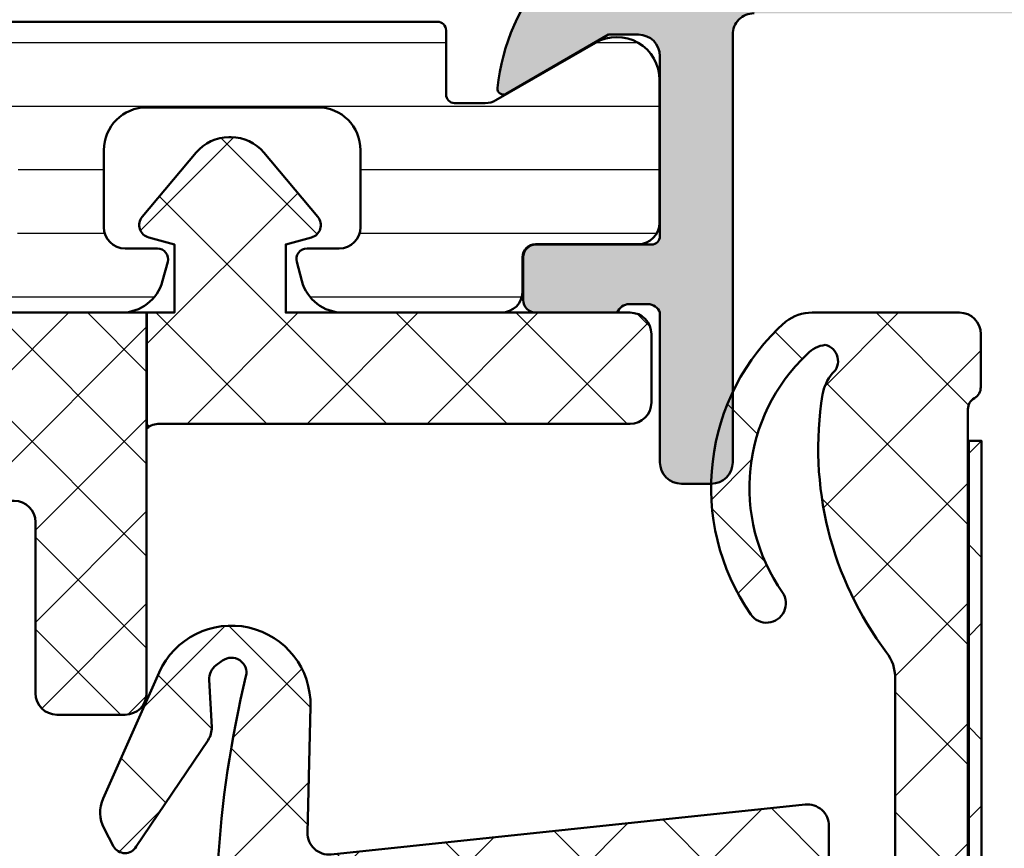
# Model space of a CAD drawing. Units: millimetres. Extents: x 54 to 1613, y 34 to 530.
# Drawn here: x 150 to 173, y 427 to 446 of the extents above; entities that cross this region are included whole.
import ezdxf

# ---------------------------------------------------------------- set-up
doc = ezdxf.new("R2010")
doc.units = ezdxf.units.MM
for name, color, linetype, lineweight in [('0S-Alu contour', 7, 'Continuous', 50), ('0S-Alu hatch', 252, 'Continuous', 25), ('0S-EPDM contour', 22, 'Continuous', 50), ('0S-EPDM hatch', 25, 'Continuous', 25), ('0S-Plastic contour', 254, 'Continuous', 50), ('0S-Plastic hatch', 253, 'Continuous', 25), ('0S-PT contour', 91, 'Continuous', 50), ('0S-PT hatch', 103, 'Continuous', 25)]:
    doc.layers.add(name, color=color, linetype=linetype, lineweight=lineweight)
pattern_1 = [(135, (0, 0), (-1.403165018917055, -1.403165018917055), []), (225, (0, 0), (1.403165018917055, -1.403165018917055), [])]

# ---------------------------------------------------------------- blocks, each defined once
blk = doc.blocks.new('483840__F7FFD0FA_9D64_49F8_A8E0_B0BB2BB286BC_')
at = {"layer": '0S-Alu hatch'}
h = blk.add_hatch(color=256, dxfattribs=at)
edge = h.paths.add_edge_path()
edge.add_ellipse((26.94999999999988, 78.76715728752536), major_axis=(-0.2000000000000099, 0), ratio=1, start_angle=314.99999999994816, end_angle=360, ccw=False)
edge.add_line((26.80857864376282, 78.90857864376268), (27.00000000000006, 79.09999999999998))
edge.add_line((27.00000000000006, 79.09999999999998), (27.00000000000006, 79.79999999999998))
edge.add_arc((26.80000000000024, 79.79999999999998), 0.2000000000000028, 0, 90)
edge.add_line((26.80000000000024, 79.99999999999999), (10.40000000000015, 79.99999999999997))
edge.add_arc((10.40000000000015, 79.49999999999997), 0.5, 90, 180)
edge.add_line((9.90000000000015, 79.49999999999997), (9.90000000000015, 78.9701283034527))
edge.add_ellipse((4.900000000000147, 78.9701283034527), major_axis=(-5.000000000000006, 0), ratio=1, start_angle=96.35459767089151, end_angle=180, ccw=False)
edge.add_ellipse((5.438119784648336, 74.13811978464828), major_axis=(-0.1381197846482921, 0), ratio=1, start_angle=-29.999999999968793, end_angle=96.35459767088219, ccw=False)
edge.add_line((5.318504542377526, 74.20717967697243), (6.699999999999874, 76.59999999999998))
edge.add_line((6.699999999999874, 76.59999999999998), (6.699999999999874, 77.29999999999998))
edge.add_arc((6.199999999999874, 77.29999999999998), 0.5, 0, 90)
edge.add_line((6.199999999999874, 77.79999999999998), (1.989999999999838, 77.79999999999998))
edge.add_arc((1.989999999999838, 77.59999999999998), 0.2000000000000028, 90, 180)
edge.add_line((1.79000000000002, 77.59999999999998), (1.79000000000002, 74.90000000000002))
edge.add_ellipse((1.489999999999838, 74.90000000000002), major_axis=(-0.3000000000000462, 0), ratio=1, start_angle=90, end_angle=180, ccw=False)
edge.add_line((1.489999999999838, 74.59999999999998), (0.500000000000057, 74.59999999999998))
edge.add_ellipse((0.500000000000057, 74.90000000000002), major_axis=(-0.3000000000000398, 0), ratio=1, start_angle=0, end_angle=90, ccw=False)
edge.add_line((0.1999999999998749, 74.90000000000002), (0.1999999999998749, 76.79999999999998))
edge.add_arc((0.0999999999999659, 77.08284271247459), 0.2999999999999998, 289.4712206344743, 360)
edge.add_line((0.4000000000001478, 77.08284271247459), (0.4000000000001478, 77.51715728752536))
edge.add_arc((0.0999999999999659, 77.51715728752536), 0.3000000000000009, 0, 70.52877936552565)
edge.add_line((0.1999999999998749, 77.79999999999998), (0.1999999999998749, 78.99999999999999))
edge.add_ellipse((0.6999999999998749, 78.99999999999999), major_axis=(-0.4999999999999957, 0), ratio=1, start_angle=270, end_angle=360, ccw=False)
edge.add_line((0.6999999999998749, 79.49999999999999), (6.000000000000057, 79.49999999999999))
edge.add_arc((6.000000000000057, 80.49999999999999), 1, 270, 360)
edge.add_line((7.000000000000057, 80.49999999999999), (7.000000000000057, 87.19999999999997))
edge.add_arc((6.000000000000057, 87.19999999999997), 1, 0, 90)
edge.add_line((6.000000000000057, 88.19999999999997), (2.699999999999874, 88.19999999999997))
edge.add_arc((2.699999999999874, 87.19999999999997), 1, 90, 180)
edge.add_line((1.699999999999874, 87.19999999999997), (1.699999999999874, 85.49999999999999))
edge.add_line((1.699999999999874, 85.49999999999999), (1.099999999999965, 85.49999999999999))
edge.add_line((1.099999999999965, 85.49999999999999), (5.684341886080801e-14, 86.59999999999998))
edge.add_line((5.68e-14, 86.59999999999998), (5.68e-14, 89.99999999999999))
edge.add_line((5.68e-14, 89.99999999999999), (43.50000000000005, 90))
edge.add_ellipse((43.50000000000005, 89.50000000000001), major_axis=(-0.4999999999999858, 0), ratio=1, start_angle=180, end_angle=270, ccw=False)
edge.add_line((44.00000000000005, 89.50000000000001), (44.00000000000005, 82.20000000000002))
edge.add_arc((44.50000000000005, 82.20000000000002), 0.5, 180, 270)
edge.add_line((44.50000000000005, 81.70000000000002), (54.50000000000006, 81.70000000000002))
edge.add_ellipse((54.50000000000006, 81.19999999999997), major_axis=(-0.5000000000000285, 0), ratio=1, start_angle=180, end_angle=270, ccw=False)
edge.add_line((55.00000000000006, 81.20000000000002), (55.00000000000006, 80.50000000000001))
edge.add_ellipse((54.50000000000006, 80.5), major_axis=(-0.4999999999999929, 0), ratio=1, start_angle=90, end_angle=180, ccw=False)
edge.add_line((54.50000000000006, 80), (51.00000000000005, 80))
edge.add_arc((51.09999999999996, 79.71715728752538), 0.2999999999999952, 109.4712206344743, 180)
edge.add_line((50.80000000000024, 79.71715728752538), (50.80000000000024, 79.28284271247462))
edge.add_arc((51.09999999999996, 79.28284271247462), 0.29999999999999, 180, 250.5287793655247)
edge.add_line((51.00000000000005, 79.00000000000001), (51.00000000000005, 77.10000000000005))
edge.add_ellipse((50.69999999999987, 77.10000000000005), major_axis=(-0.3000000000000398, 0), ratio=1, start_angle=90, end_angle=180, ccw=False)
edge.add_line((50.69999999999987, 76.80000000000003), (49.71000000000009, 76.80000000000003))
edge.add_ellipse((49.71000000000009, 77.10000000000002), major_axis=(-0.3000000000000114, 0), ratio=1, start_angle=0, end_angle=90, ccw=False)
edge.add_line((49.4099999999999, 77.10000000000005), (49.4099999999999, 79.80000000000003))
edge.add_arc((49.21000000000011, 79.8), 0.2000000000000099, 0, 90)
edge.add_line((49.21000000000011, 80), (45.00000000000006, 80))
edge.add_arc((45.00000000000006, 79.5), 0.5, 90, 180)
edge.add_line((44.50000000000005, 79.5), (44.50000000000005, 78.80000000000003))
edge.add_line((44.50000000000005, 78.80000000000003), (45.88149545762241, 76.40717967697246))
edge.add_ellipse((45.76188021535159, 76.3381197846483), major_axis=(-0.1381197846482912, 0), ratio=1, start_angle=83.85931894607882, end_angle=209.9999999999688, ccw=False)
edge.add_ellipse((46.28195574941589, 81.17210371793735), major_axis=(-5.000000000000042, 0), ratio=1, start_angle=48.9747813362045, end_angle=83.859318945974, ccw=False)
edge.add_line((43.00000000000006, 77.39999999999998), (41.35854029747003, 77.40000000000002))
edge.add_ellipse((41.35854029747003, 77.7), major_axis=(-0.2999999999999971, 0), ratio=1, start_angle=-11.000000000003809, end_angle=90, ccw=False)
edge.add_line((41.06405214243574, 77.75724269861298), (41.43055905380657, 79.64275730138704))
edge.add_arc((41.13607089877229, 79.7), 0.2999999999999958, 348.9999999999989, 450)
edge.add_line((41.13607089877229, 80), (28.69999999999988, 79.99999999999999))
edge.add_arc((28.69999999999988, 79.79999999999998), 0.2000000000000028, 90, 180)
edge.add_line((28.50000000000006, 79.79999999999998), (28.50000000000006, 79.69999999999997))
edge.add_ellipse((27.30000000000024, 79.69999999999997), major_axis=(-1.199999999999995, 0), ratio=1, start_angle=90, end_angle=180, ccw=False)
edge.add_line((27.30000000000024, 78.49999999999999), (26.94999999999988, 78.49999999999999))
edge.add_ellipse((26.94999999999988, 78.7), major_axis=(-0.200000000000017, 0), ratio=1, start_angle=0, end_angle=90, ccw=False)
edge.add_line((26.75000000000006, 78.69999999999997), (26.75000000000006, 78.76715728752536))
edge = h.paths.add_edge_path()
edge.add_arc((41.80000000000023, 87.5), 0.5000000000000071, 0, 90)
edge.add_line((41.80000000000023, 88), (9.199999999999875, 87.99999999999999))
edge.add_arc((9.199999999999873, 87.49999999999999), 0.5, 90, 180)
edge.add_line((8.699999999999873, 87.49999999999999), (8.699999999999873, 82.19999999999997))
edge.add_arc((9.199999999999873, 82.19999999999997), 0.5, 180, 270)
edge.add_line((9.199999999999873, 81.69999999999997), (41.80000000000023, 81.69999999999997))
edge.add_arc((41.80000000000023, 82.2), 0.5, 270, 360)
edge.add_line((42.30000000000025, 82.2), (42.30000000000025, 87.5))
at = {"layer": '0S-Alu contour', "color": 7}
for points in [[(44.50000000000005, 81.70000000000002), (54.50000000000006, 81.70000000000002)], [(55.00000000000006, 81.20000000000002), (55.00000000000006, 80.50000000000001)], [(49.21000000000011, 80), (45.00000000000006, 80)], [(54.50000000000006, 80), (51.00000000000005, 80)], [(49.4099999999999, 77.10000000000005), (49.4099999999999, 79.80000000000003)], [(50.80000000000024, 79.71715728752538), (50.80000000000024, 79.28284271247462)], [(44.50000000000005, 79.5), (44.50000000000005, 78.80000000000003), (45.88149545762241, 76.40717967697246)], [(51.00000000000005, 79.00000000000001), (51.00000000000005, 77.10000000000005)], [(50.69999999999987, 76.80000000000003), (49.71000000000009, 76.80000000000003)]]:
    blk.add_lwpolyline(points, dxfattribs=at)
for centre, radius, start, end in [((44.50000000000005, 82.20000000000002), 0.5, 180, 270), ((45.00000000000006, 79.5), 0.5, 90, 180), ((49.21000000000011, 79.8), 0.2000000000000099, 0, 90), ((51.09999999999996, 79.71715728752538), 0.2999999999999952, 109.4712206344743, 180), ((51.09999999999996, 79.28284271247462), 0.29999999999999, 180, 250.5287793655247)]:
    blk.add_arc(centre, radius, start, end, dxfattribs=at)
at = {"layer": '0S-Alu contour', "color": 7, "extrusion": (0, 0, -1)}
for centre, radius, start, end in [((-54.50000000000006, 81.19999999999997), 0.5000000000000285, 90, 180), ((-54.50000000000006, 80.5), 0.4999999999999929, 180, 270), ((-46.28195574941589, 81.17210371793735), 5.000000000000042, 276.140681054026, 311.0252186637955), ((-49.71000000000009, 77.10000000000002), 0.3000000000000114, 270, 0), ((-50.69999999999987, 77.10000000000005), 0.3000000000000398, 180, 270), ((-45.76188021535159, 76.3381197846483), 0.1381197846482912, 150.0000000000312, 276.1406810539212)]:
    blk.add_arc(centre, radius, start, end, dxfattribs=at)
blk = doc.blocks.new('278263__C11F3A48_0688_4288_B17C_B4E69A2642DB___F9C63CDC_C2CE_4767_866B_D048971EAAA1_')
at = {"layer": '0S-Plastic hatch'}
h = blk.add_hatch(dxfattribs=at)
h.set_pattern_fill('ANSI31', color=256, scale=0.4680000000000001, angle=45, style=0)
h.set_pattern_definition([(90, (0, 0), (-1.485899999999999, 3e-16), [])])
edge = h.paths.add_edge_path()
edge.add_line((49.50000000000006, 68.25), (49.50000000000006, 67.5))
edge.add_ellipse((49.00000000000005, 67.5), major_axis=(-0.5, 0), ratio=1, start_angle=90, end_angle=180, ccw=False)
edge.add_line((49.00000000000005, 67), (47.19999999999987, 67))
edge.add_ellipse((47.19999999999987, 68), major_axis=(-1, 0), ratio=1, start_angle=0, end_angle=90, ccw=False)
edge.add_line((46.19999999999987, 68), (46.19999999999987, 72))
edge.add_ellipse((47.19999999999987, 72), major_axis=(-0.9999999999999928, 0), ratio=1, start_angle=270, end_angle=360, ccw=False)
edge.add_line((47.19999999999987, 73), (49.00000000000005, 73))
edge.add_ellipse((49.00000000000005, 72.5), major_axis=(-0.5, 0), ratio=1, start_angle=180, end_angle=270, ccw=False)
edge.add_line((49.50000000000006, 72.5), (49.50000000000006, 71.75))
edge.add_arc((49.75000000000005, 71.75000000000001), 0.25, 180, 284.9999999999944)
edge.add_line((49.81470476127566, 71.50851854342774), (50.25881904510247, 71.62751860712628))
edge.add_arc((50.00000000000006, 72.59344443341534), 0.9999999999999956, 284.9999999999949, 360)
edge.add_line((51.00000000000005, 72.59344443341531), (51.00000000000005, 76.28999999999998))
edge.add_arc((50.50000000000006, 76.29000000000002), 0.4999999999999929, 0, 90)
edge.add_line((50.50000000000006, 76.78999999999998), (49.69999999999988, 76.78999999999998))
edge.add_ellipse((49.69999999999988, 77.09), major_axis=(-0.3000000000000114, 0), ratio=1, start_angle=0, end_angle=90, ccw=False)
edge.add_line((49.40000000000015, 77.09), (49.40000000000015, 79.48999999999998))
edge.add_arc((48.90000000000014, 79.49000000000002), 0.4999999999999929, 0, 90)
edge.add_line((48.90000000000014, 79.99000000000002), (45.55655099261691, 79.98999999999998))
edge.add_arc((45.55655099261691, 78.99), 1, 90, 210.0000000000096)
edge.add_line((44.69052558883283, 78.49000000000002), (46.03301270189246, 76.16474411167424))
edge.add_ellipse((45.59999999999996, 75.91474411167424), major_axis=(-0.499999999999998, 0), ratio=1, start_angle=180, end_angle=209.9999999999843, ccw=False)
edge.add_line((46.09999999999996, 75.91474411167424), (46.09999999999996, 75.2))
edge.add_ellipse((45.90000000000014, 75.2), major_axis=(-0.2000000000000028, 0), ratio=1, start_angle=90, end_angle=180, ccw=False)
edge.add_line((45.90000000000014, 75), (44.40000000000014, 75))
edge.add_arc((44.40000000000014, 74.80000000000003), 0.1999999999999886, 90, 180)
edge.add_line((44.19999999999987, 74.80000000000003), (44.19999999999987, 57.7))
edge.add_arc((44.40000000000014, 57.7), 0.2000000000000099, 180, 270)
edge.add_line((44.40000000000014, 57.49999999999999), (45.90000000000014, 57.49999999999999))
edge.add_ellipse((45.90000000000014, 57.3), major_axis=(-0.1999999999999957, 0), ratio=1, start_angle=180, end_angle=270, ccw=False)
edge.add_line((46.09999999999996, 57.3), (46.09999999999996, 56.58525588832576))
edge.add_ellipse((45.59999999999996, 56.58525588832576), major_axis=(-0.5, 0), ratio=1, start_angle=150.0000000000159, end_angle=180, ccw=False)
edge.add_line((46.03301270189246, 56.33525588832576), (44.69052558883283, 54.00999999999999))
edge.add_arc((45.55655099261691, 53.50999999999996), 0.9999999999999932, 149.9999999999883, 270)
edge.add_line((45.55655099261691, 52.50999999999999), (48.90000000000014, 52.50999999999999))
edge.add_arc((48.90000000000014, 53.00999999999996), 0.4999999999999929, 270, 360)
edge.add_line((49.40000000000015, 53.00999999999999), (49.40000000000015, 55.41000000000001))
edge.add_ellipse((49.69999999999988, 55.41000000000001), major_axis=(-0.2999999999999971, 0), ratio=1, start_angle=270, end_angle=360, ccw=False)
edge.add_line((49.69999999999988, 55.70999999999999), (50.50000000000006, 55.70999999999999))
edge.add_arc((50.50000000000006, 56.20999999999999), 0.4999999999999929, 270, 360)
edge.add_line((51.00000000000005, 56.20999999999999), (51.00000000000005, 67.40655556658466))
edge.add_arc((50.00000000000006, 67.40655556658466), 0.9999999999999928, 0, 75.00000000000512)
edge.add_line((50.25881904510247, 68.37248139287372), (49.81470476127566, 68.49148145657229))
edge.add_arc((49.75000000000005, 68.24999999999999), 0.2500000000000177, 75.0000000000064, 180)
edge = h.paths.add_edge_path()
edge.add_ellipse((46.69999999999987, 59.99999999999999), major_axis=(-0.5, 0), ratio=1, start_angle=0, end_angle=90, ccw=False)
edge.add_line((46.19999999999987, 59.99999999999999), (46.19999999999987, 64.5))
edge.add_ellipse((46.69999999999987, 64.5), major_axis=(-0.5, 0), ratio=1, start_angle=270, end_angle=360, ccw=False)
edge.add_line((46.69999999999987, 65), (49.00000000000005, 65))
edge.add_ellipse((49.00000000000005, 64.5), major_axis=(-0.5, 0), ratio=1, start_angle=180, end_angle=270, ccw=False)
edge.add_line((49.50000000000006, 64.5), (49.50000000000006, 59.99999999999999))
edge.add_ellipse((49.00000000000005, 59.99999999999999), major_axis=(-0.5, 0), ratio=1, start_angle=90, end_angle=180, ccw=False)
edge.add_line((49.00000000000005, 59.49999999999999), (46.69999999999987, 59.49999999999999))
at = {"layer": '0S-Plastic contour', "color": 7}
for points in [[(48.90000000000014, 79.99000000000002), (45.55655099261691, 79.98999999999998)], [(49.40000000000015, 77.09), (49.40000000000015, 79.48999999999998)], [(44.69052558883283, 78.49000000000002), (46.03301270189246, 76.16474411167424)], [(50.50000000000006, 76.78999999999998), (49.69999999999988, 76.78999999999998)], [(51.00000000000005, 72.59344443341531), (51.00000000000005, 76.28999999999998)], [(46.09999999999996, 75.91474411167424), (46.09999999999996, 75.2)], [(45.90000000000014, 75), (44.40000000000014, 75)], [(44.19999999999987, 74.80000000000003), (44.19999999999987, 57.7)], [(47.19999999999987, 73), (49.00000000000005, 73)], [(49.50000000000006, 72.5), (49.50000000000006, 71.75)], [(46.19999999999987, 68), (46.19999999999987, 72)], [(49.81470476127566, 71.50851854342774), (50.25881904510247, 71.62751860712628)], [(50.25881904510247, 68.37248139287372), (49.81470476127566, 68.49148145657229)], [(49.50000000000006, 68.25), (49.50000000000006, 67.5)], [(51.00000000000005, 56.20999999999999), (51.00000000000005, 67.40655556658466)], [(49.00000000000005, 67), (47.19999999999987, 67)]]:
    blk.add_lwpolyline(points, dxfattribs=at)
for centre, radius, start, end in [((45.55655099261691, 78.99), 1, 90, 210.0000000000096), ((48.90000000000014, 79.49000000000002), 0.4999999999999929, 0, 90), ((50.50000000000006, 76.29000000000002), 0.4999999999999929, 0, 90), ((44.40000000000014, 74.80000000000003), 0.1999999999999886, 90, 180), ((50.00000000000006, 72.59344443341534), 0.9999999999999956, 284.9999999999949, 0), ((49.75000000000005, 71.75000000000001), 0.25, 180, 284.9999999999944), ((49.75000000000005, 68.24999999999999), 0.2500000000000177, 75.0000000000064, 180), ((50.00000000000006, 67.40655556658466), 0.9999999999999928, 0, 75.00000000000512)]:
    blk.add_arc(centre, radius, start, end, dxfattribs=at)
at = {"layer": '0S-Plastic contour', "color": 7, "extrusion": (0, 0, -1)}
for centre, radius, start, end in [((-49.69999999999988, 77.09), 0.3000000000000114, 270, 0), ((-45.59999999999996, 75.91474411167424), 0.499999999999998, 150.0000000000157, 180), ((-45.90000000000014, 75.2), 0.2000000000000028, 180, 270), ((-47.19999999999987, 72), 0.9999999999999928, 0, 90), ((-49.00000000000005, 72.5), 0.5, 90, 180), ((-47.19999999999987, 68), 1, 270, 0), ((-49.00000000000005, 67.5), 0.5, 180, 270)]:
    blk.add_arc(centre, radius, start, end, dxfattribs=at)
blk = doc.blocks.new('507570__B3BDCAE9_F4D5_4DC7_9727_472EC1CE9DE6_')
at = {"layer": '0S-Alu contour', "color": 7}
blk.add_blockref('483840__F7FFD0FA_9D64_49F8_A8E0_B0BB2BB286BC_', (0, 0), dxfattribs=at)
at = {"layer": '0S-Plastic contour', "color": 7}
blk.add_blockref('278263__C11F3A48_0688_4288_B17C_B4E69A2642DB___F9C63CDC_C2CE_4767_866B_D048971EAAA1_', (0, 0), dxfattribs=at)
blk = doc.blocks.new('278287__61E0ADAE_C589_4B44_B3D8_025B2623B760_')
at = {"layer": '0S-PT hatch'}
h = blk.add_hatch(dxfattribs=at)
h.set_pattern_fill('ANSI37', color=256, scale=0.48, angle=90, style=0)
h.set_pattern_definition([(135, (0, 0), (-1.077630734528298, -1.077630734528298), []), (225, (0, 0), (1.077630734528298, -1.077630734528298), [])])
edge = h.paths.add_edge_path()
edge.add_arc((-4.90000000000009, 11.90000000000006), 0.4999999999999965, 0, 90)
edge.add_line((-4.90000000000009, 12.40000000000006), (-8.90000000000009, 12.40000000000009))
edge.add_ellipse((-8.90000000000009, 12.90000000000009), major_axis=(-0.5000000000000036, 0), ratio=1, start_angle=0, end_angle=90, ccw=False)
edge.add_line((-9.40000000000009, 12.90000000000009), (-9.40000000000009, 14.50000000000008))
edge.add_ellipse((-8.90000000000009, 14.50000000000008), major_axis=(-0.4999999999999965, 0), ratio=1, start_angle=270, end_angle=360, ccw=False)
edge.add_line((-8.90000000000009, 15.00000000000008), (0, 15.00000000000001))
edge.add_line((0, 15.00000000000001), (0, 0.5))
edge.add_ellipse((-0.5, 0.5000000000000285), major_axis=(-0.4999999999999974, 0), ratio=1, start_angle=90, end_angle=180, ccw=False)
edge.add_line((-0.5, 2.84e-14), (-3.90000000000009, 8.53e-14))
edge.add_ellipse((-3.90000000000009, 0.5000000000000853), major_axis=(-0.4999999999999965, 0), ratio=1, start_angle=0, end_angle=90, ccw=False)
edge.add_line((-4.40000000000009, 0.5000000000000853), (-4.40000000000009, 11.90000000000005))
at = {"layer": '0S-PT contour', "color": 7}
for points in [[(-8.90000000000009, 15.00000000000008), (0, 15.00000000000001), (0, 0.5)], [(-9.40000000000009, 12.90000000000009), (-9.40000000000009, 14.50000000000008)], [(-4.90000000000009, 12.40000000000006), (-8.90000000000009, 12.40000000000009)], [(-4.40000000000009, 0.5000000000000853), (-4.40000000000009, 11.90000000000005)], [(-0.5, 2.84e-14), (-3.90000000000009, 8.53e-14)]]:
    blk.add_lwpolyline(points, dxfattribs=at)
at = {"layer": '0S-PT contour', "color": 7, "extrusion": (0, 0, -1)}
for centre, radius, start, end in [((8.90000000000009, 14.50000000000008), 0.4999999999999965, 0, 90), ((8.90000000000009, 12.90000000000009), 0.5000000000000036, 270, 0), ((3.90000000000009, 0.5000000000000853), 0.4999999999999965, 270, 0), ((0.5, 0.5000000000000285), 0.4999999999999974, 180, 270)]:
    blk.add_arc(centre, radius, start, end, dxfattribs=at)
at = {"layer": '0S-PT contour', "color": 7}
blk.add_arc((-4.90000000000009, 11.90000000000006), 0.4999999999999965, 0, 90, dxfattribs=at)
blk = doc.blocks.new('278287__CE2E84D5_5455_4659_AFF1_E404282CAD33_')
at = {"layer": '0S-EPDM hatch'}
h = blk.add_hatch(dxfattribs=at)
h.set_pattern_fill('ANSI37', color=256, scale=0.625, angle=90, style=0)
h.set_pattern_definition(pattern_1)
edge = h.paths.add_edge_path()
edge.add_arc((3.099999999999909, 16.92491449932416), 1.000000000000005, 310.000000000012, 360)
edge.add_line((4.099999999999909, 16.92491449932416), (4.099999999999909, 16.97508550067581))
edge.add_arc((3.099999999999909, 16.97508550067581), 1.000000000000006, 0, 49.99999999998796)
edge.add_line((3.742787609686729, 17.7411299437948), (2.239770025169036, 19.00231144461631))
edge.add_arc((2.046933742263263, 18.77249811168062), 0.2999999999999967, 50.00000000002735, 164.9999999999913)
edge.add_line((1.757155994376716, 18.85014382521137), (1.596347941068415, 18.25))
edge.add_line((1.596347941068415, 18.25), (0, 18.25000000000001))
edge.add_line((0, 18.25000000000001), (0, 26.30000000000001))
edge.add_arc((-0.5, 26.30000000000003), 0.5, 0, 90)
edge.add_line((-0.5, 26.80000000000003), (-2.099999999999909, 26.80000000000004))
edge.add_arc((-2.099999999999909, 26.30000000000004), 0.5, 90, 180)
edge.add_line((-2.599999999999909, 26.30000000000004), (-2.599999999999909, 15.30000000000002))
edge.add_ellipse((-3.056658085619801, 15.29296657554722), major_axis=(-0.4567122466297098, 0), ratio=1, start_angle=141.3453606681072, end_angle=180.88239689273, ccw=False)
edge.add_line((-2.699999999999818, 15.00769287156538), (0, 15.00769287156535))
edge.add_line((0, 15.00769287156535), (0, 15.65))
edge.add_line((0, 15.65), (1.596347941068415, 15.64999999999999))
edge.add_line((1.596347941068415, 15.64999999999999), (1.757155994376262, 15.04985617478861))
edge.add_arc((2.046933742263263, 15.12750188831937), 0.3000000000000005, 194.9999999999862, 309.9999999999727)
edge.add_line((2.239770025169036, 14.89768855538368), (3.742787609686729, 16.15887005620517))
at = {"layer": '0S-EPDM contour', "color": 7}
for points in [[(-0.5, 26.80000000000003), (-2.099999999999909, 26.80000000000004)], [(-2.599999999999909, 26.30000000000004), (-2.599999999999909, 15.30000000000002)], [(1.757155994376716, 18.85014382521137), (1.596347941068415, 18.25), (0, 18.25000000000001), (0, 26.30000000000001)], [(3.742787609686729, 17.7411299437948), (2.239770025169036, 19.00231144461631)], [(4.099999999999909, 16.92491449932416), (4.099999999999909, 16.97508550067581)], [(2.239770025169036, 14.89768855538368), (3.742787609686729, 16.15887005620517)], [(-2.699999999999818, 15.00769287156538), (0, 15.00769287156535), (0, 15.65), (1.596347941068415, 15.64999999999999), (1.757155994376262, 15.04985617478861)]]:
    blk.add_lwpolyline(points, dxfattribs=at)
for centre, radius, start, end in [((-2.099999999999909, 26.30000000000004), 0.5, 90, 180), ((-0.5, 26.30000000000003), 0.5, 0, 90), ((2.046933742263263, 18.77249811168062), 0.2999999999999967, 50.00000000002735, 164.9999999999913), ((3.099999999999909, 16.97508550067581), 1.000000000000006, 0, 49.99999999998796), ((3.099999999999909, 16.92491449932416), 1.000000000000005, 310.000000000012, 0), ((2.046933742263263, 15.12750188831937), 0.3000000000000005, 194.9999999999862, 309.9999999999727)]:
    blk.add_arc(centre, radius, start, end, dxfattribs=at)
at = {"layer": '0S-EPDM contour', "color": 7, "extrusion": (0, 0, -1)}
blk.add_arc((3.056658085619801, 15.29296657554722), 0.4567122466297098, 179.11760310727, 218.6546393318928, dxfattribs=at)
blk = doc.blocks.new('278287__D440A3B0_3B2B_4258_8E04_9D889CCE3A5D_')
at = {"layer": '0S-EPDM contour', "color": 7}
blk.add_blockref('278287__CE2E84D5_5455_4659_AFF1_E404282CAD33_', (0, 0), dxfattribs=at)
at = {"layer": '0S-PT contour', "color": 7}
blk.add_blockref('278287__61E0ADAE_C589_4B44_B3D8_025B2623B760_', (0, 0), dxfattribs=at)
blk = doc.blocks.new('278288__A9B9827A_7239_4327_9876_1A18FEECD1C5_')
at = {"layer": '0S-EPDM hatch'}
h = blk.add_hatch(dxfattribs=at)
h.set_pattern_fill('ANSI37', color=256, scale=0.625, angle=90, style=0)
h.set_pattern_definition(pattern_1)
edge = h.paths.add_edge_path()
edge.add_line((-8.99705011784772, -13.39773576836622), (-7.831840077570632, -2.311502779448233))
edge.add_arc((-8.329101025254657, -2.259238547814405), 0.5000000000000013, 353.9999999999986, 451.3918462384079)
edge.add_line((-8.341245980454914, -1.75938606951388), (-11.28690374332973, -1.830956949160196))
edge.add_ellipse((-11.33184007757063, 0.0184972205517653), major_axis=(-1.850000000000001, 0), ratio=1, start_angle=-66.00000000000449, end_angle=91.39184623840652, ccw=False)
edge.add_line((-12.0843028672607, 1.708556317190584), (-9.140628019707945, 3.019164799542295))
edge.add_ellipse((-8.815313854116539, 2.288497220551761), major_axis=(-0.799815239491212, 0), ratio=1, start_angle=242.04078294440552, end_angle=293.99999999999227, ccw=False)
edge.add_line((-8.440326105971053, 2.994959254962026), (-8.021187188141539, 2.772481681785464))
edge.add_ellipse((-8.16184007757056, 2.507497220551769), major_axis=(-0.3000000000000002, 0), ratio=1, start_angle=118.9788409340259, end_angle=242.0407829443721, ccw=False)
edge.add_ellipse((-8.815313854122904, 2.288497220551917), major_axis=(-0.8000000000062485, 0), ratio=1, start_angle=176.7838695475029, end_angle=176.8873365554525, ccw=False)
edge.add_line((-8.01657384674536, 2.243615145901713), (-10.50525511571686, 0.5649784342742521))
edge.add_ellipse((-10.78485156745228, 0.9794972205517638), major_axis=(-0.4999999999999977, 0), ratio=1, start_angle=86.99628457419959, end_angle=124.0000000000046, ccw=False)
edge.add_line((-10.81105192429049, 0.4801841511238223), (-11.91187979210008, 0.5379476760941344))
edge.add_arc((-11.93284007757074, 0.1384972205517698), 0.4000000000000023, 86.99628457418676, 143.9971138886344)
edge.add_line((-12.25643503170841, 0.3736276219393204), (-12.36498566244108, 0.224236321765872))
edge.add_arc((-12.08184007757063, 0.0184972205517653), 0.3499999999999993, 143.9971138886344, 283.6034812554915)
edge.add_ellipse((-6.119490458459039, -24.62035192098645), major_axis=(-24.99999999999996, 0), ratio=1, start_angle=273.28788535430226, end_angle=283.6034812554781, ccw=False)
edge.add_ellipse((-6.431209245438822, -19.62999999999998), major_axis=(-19.99999999999996, 0), ratio=1, start_angle=264.60477284506726, end_angle=273.21628178679504, ccw=False)
edge.add_arc((-4.409663557645671, 1.774750711750058), 1.500000000000006, 264.6047728450673, 375.6887428764403)
edge.add_ellipse((-1, 2.549999999999997), major_axis=(-2, 0), ratio=1, start_angle=-90, end_angle=10.65041498106882, ccw=False)
edge.add_line((-1, 4.549999999999997), (0, 4.549999999999997))
edge.add_line((0, 4.549999999999997), (0, 1.299999999999997))
edge.add_line((0, 1.299999999999997), (1.494285658871376, 1.299999999999997))
edge.add_line((1.494285658871376, 1.299999999999997), (1.650673981915588, 1.883849772132094))
edge.add_ellipse((1.940458398455575, 1.806228950629446), major_axis=(-0.2999999999999998, 0), ratio=1, start_angle=230.0000000000274, end_angle=345.0049216744808, ccw=False)
edge.add_line((2.133294681361348, 2.036042283565137), (3.642787609686365, 0.769427324142768))
edge.add_ellipse((3, 0.0033828810237964), major_axis=(-1, 0), ratio=1, start_angle=180, end_angle=230.0000000000074, ccw=False)
edge.add_line((4, 0.0033828810237964), (4, -0.0033047310902532))
edge.add_ellipse((3, -0.0033047310902532), major_axis=(-0.9999999999999982, 0), ratio=1, start_angle=129.9999999999928, end_angle=180, ccw=False)
edge.add_line((3.642787609686365, -0.7693491742092249), (2.133223278391596, -2.036024047837258))
edge.add_ellipse((1.940386995485368, -1.806210714901567), major_axis=(-0.2999999999999999, 0), ratio=1, start_angle=14.995078325544284, end_angle=130.0000000000391, ccw=False)
edge.add_line((1.650602578945836, -1.88383153640423), (1.494219140471159, -1.299999999999997))
edge.add_line((1.494219140471159, -1.299999999999997), (0, -1.299999999999997))
edge.add_line((0, -1.299999999999997), (0, -13.45))
edge.add_ellipse((-0.5, -13.45), major_axis=(-0.5, 0), ratio=1, start_angle=90, end_angle=180, ccw=False)
edge.add_line((-0.5, -13.95), (-8.499789170163693, -13.95000000000003))
edge.add_ellipse((-8.499789170163693, -13.45000000000003), major_axis=(-0.5000000000000018, 0), ratio=1, start_angle=-5.999999999999773, end_angle=90, ccw=False)
edge = h.paths.add_edge_path()
edge.add_line((-2.396044154590981, -2.885146210778358), (-5.261787210592501, -2.276013720164954))
edge.add_arc((-5.365743056001519, -2.765087520531849), 0.4999999999999997, 77.99999999998428, 173.9999999999986)
edge.add_line((-5.863004003685546, -2.712823288898022), (-6.302856029493795, -6.897735768366189))
edge.add_arc((-5.805595081809769, -6.950000000000018), 0.5000000000000013, 173.9999999999986, 270)
edge.add_line((-5.805595081809769, -7.450000000000018), (-2.5, -7.450000000000002))
edge.add_arc((-2.5, -6.950000000000002), 0.5, 270, 360)
edge.add_line((-2, -6.950000000000002), (-2, -3.374220011145268))
edge.add_arc((-2.5, -3.374220011145268), 0.5000000000000009, 0, 77.99999999998462)
edge = h.paths.add_edge_path()
edge.add_arc((-2.5, -9.950000000000003), 0.5000000000000027, 0, 90)
edge.add_line((-2.5, -9.450000000000003), (-6.120907787606938, -9.450000000000015))
edge.add_arc((-6.120907787606938, -9.950000000000015), 0.5000000000000018, 90, 173.9999999999986)
edge.add_line((-6.618168735290964, -9.897735768366188), (-6.828377205822562, -11.8977357683662))
edge.add_arc((-6.33111625813808, -11.95000000000003), 0.4999999999999994, 174.000000000004, 270)
edge.add_line((-6.33111625813808, -12.45000000000002), (-2.5, -12.45000000000002))
edge.add_arc((-2.5, -11.95000000000002), 0.4999999999999983, 270, 360)
edge.add_line((-2, -11.95000000000002), (-2, -9.950000000000015))
at = {"layer": '0S-Alu contour', "color": 7}
for points in [[(-2.396044154590981, -2.885146210778358), (-5.261787210592501, -2.276013720164954)], [(-5.863004003685546, -2.712823288898022), (-6.302856029493795, -6.897735768366189)], [(-2, -6.950000000000002), (-2, -3.374220011145268)], [(-5.805595081809769, -7.450000000000018), (-2.5, -7.450000000000002)], [(-2.5, -9.450000000000003), (-6.120907787606938, -9.450000000000015)], [(-6.618168735290964, -9.897735768366188), (-6.828377205822562, -11.8977357683662)], [(-2, -11.95000000000002), (-2, -9.950000000000015)], [(-6.33111625813808, -12.45000000000002), (-2.5, -12.45000000000002)]]:
    blk.add_lwpolyline(points, dxfattribs=at)
for centre, radius, start, end in [((-5.365743056001519, -2.765087520531849), 0.4999999999999997, 77.99999999998428, 173.9999999999986), ((-2.5, -3.374220011145268), 0.5000000000000009, 0, 77.99999999998462), ((-5.805595081809769, -6.950000000000018), 0.5000000000000013, 173.9999999999986, 270), ((-2.5, -6.950000000000002), 0.5, 270, 0), ((-6.120907787606938, -9.950000000000015), 0.5000000000000018, 90, 173.9999999999986), ((-2.5, -9.950000000000003), 0.5000000000000027, 0, 90), ((-6.33111625813808, -11.95000000000003), 0.4999999999999994, 174.000000000004, 270), ((-2.5, -11.95000000000002), 0.4999999999999983, 270, 0)]:
    blk.add_arc(centre, radius, start, end, dxfattribs=at)
at = {"layer": '0S-EPDM contour', "color": 7}
for points in [[(-1, 4.549999999999997), (0, 4.549999999999997), (0, 1.299999999999997), (1.494285658871376, 1.299999999999997), (1.650673981915588, 1.883849772132094)], [(-12.0843028672607, 1.708556317190584), (-9.140628019707945, 3.019164799542295)], [(-8.440326105971053, 2.994959254962026), (-8.021187188141539, 2.772481681785464)], [(-8.01657384674536, 2.243615145901713), (-10.50525511571686, 0.5649784342742521)], [(2.133294681361348, 2.036042283565137), (3.642787609686365, 0.7694273241427682)], [(-10.81105192429049, 0.4801841511238223), (-11.91187979210008, 0.5379476760941344)], [(-12.25643503170841, 0.3736276219393204), (-12.36498566244108, 0.224236321765872)], [(4, 0.0033828810237964), (4, -0.0033047310902532)], [(3.642787609686365, -0.7693491742092249), (2.133223278391596, -2.036024047837258)], [(1.650602578945836, -1.88383153640423), (1.494219140471159, -1.299999999999997), (0, -1.299999999999997), (0, -13.45)], [(-8.341245980454914, -1.75938606951388), (-11.28690374332973, -1.830956949160196)], [(-8.99705011784772, -13.39773576836622), (-7.831840077570632, -2.311502779448233)], [(-0.5, -13.95), (-8.499789170163693, -13.95000000000003)]]:
    blk.add_lwpolyline(points, dxfattribs=at)
at = {"layer": '0S-EPDM contour', "color": 7, "extrusion": (0, 0, -1)}
for centre, radius, start, end in [((1, 2.549999999999997), 2, 349.3495850189312, 90), ((8.815313854116539, 2.288497220551761), 0.799815239491212, 66.00000000000776, 117.9592170555945), ((8.16184007757056, 2.507497220551769), 0.3000000000000002, 117.9592170556279, 241.0211590659741), ((8.815313854122904, 2.288497220551917), 0.8000000000062485, 183.1126634445476, 183.2161304524971), ((-1.940458398455575, 1.806228950629446), 0.2999999999999998, 14.99507832551922, 129.9999999999726), ((11.33184007757063, 0.0184972205517653), 1.850000000000001, 268.6081537615935, 66.0000000000046), ((-3, 0.0033828810237964), 1, 129.9999999999926, 180), ((10.78485156745228, 0.9794972205517638), 0.4999999999999977, 235.9999999999955, 273.0037154258004), ((6.119490458459039, -24.62035192098645), 24.99999999999996, 76.39651874452194, 86.71211464569771), ((6.431209245438822, -19.62999999999998), 19.99999999999996, 86.78371821320498, 95.39522715493273), ((-3, -0.0033047310902532), 0.9999999999999982, 180, 230.0000000000073), ((-1.940386995485368, -1.806210714901567), 0.2999999999999999, 229.9999999999609, 345.0049216744557), ((8.499789170163693, -13.45000000000003), 0.5000000000000018, 270, 5.999999999999839), ((0.5, -13.45), 0.5, 180, 270)]:
    blk.add_arc(centre, radius, start, end, dxfattribs=at)
at = {"layer": '0S-EPDM contour', "color": 7}
for centre, radius, start, end in [((-4.409663557645671, 1.774750711750058), 1.500000000000006, 264.6047728450673, 15.68874287644034), ((-11.93284007757074, 0.1384972205517698), 0.4000000000000023, 86.99628457418676, 143.9971138886344), ((-12.08184007757063, 0.0184972205517653), 0.3499999999999993, 143.9971138886344, 283.6034812554915), ((-8.329101025254657, -2.259238547814405), 0.5000000000000013, 353.9999999999986, 91.39184623840794)]:
    blk.add_arc(centre, radius, start, end, dxfattribs=at)
blk = doc.blocks.new('278288__08DEA515_7E63_45F8_8BA8_30725F81230E_')
at = {"layer": '0S-EPDM contour', "color": 7}
blk.add_blockref('278288__A9B9827A_7239_4327_9876_1A18FEECD1C5_', (0, 0), dxfattribs=at)
blk = doc.blocks.new('278767__EC585F72_8D93_459F_9FAB_3DDA0718F540_')
at = {"layer": '0S-EPDM hatch'}
h = blk.add_hatch(dxfattribs=at)
h.set_pattern_fill('ANSI37', color=256, scale=0.625, angle=90, style=0)
h.set_pattern_definition(pattern_1)
edge = h.paths.add_edge_path()
edge.add_line((25.17101007166275, -0.6081979272443051), (23.58284658130878, -0.03015368960704745))
edge.add_arc((23.41183650964557, -0.4999999999999858), 0.4999999999999795, 69.99999999995957, 90)
edge.add_line((23.41183650964557, 0), (19.25980762113522, 0))
edge.add_arc((19.25980762113522, -0.2999999999999971), 0.3000000000000023, 90, 149.9999999999911)
edge.add_ellipse((18.74019237886477, 0), major_axis=(-0.2999999999999959, 0), ratio=1, start_angle=90, end_angle=149.9999999999889, ccw=False)
edge.add_line((18.74019237886477, -0.2999999999999971), (2.259807621135224, -0.2999999999999971))
edge.add_ellipse((2.259807621135223, 0), major_axis=(-0.3000000000000016, 0), ratio=1, start_angle=30.000000000011312, end_angle=90, ccw=False)
edge.add_arc((1.740192378864776, -0.2999999999999971), 0.299999999999996, 30.00000000000889, 90)
edge.add_line((1.740192378864776, 0), (0.5, 0))
edge.add_arc((0.5, -0.5), 0.5000000000000007, 90, 180)
edge.add_line((0, -0.5), (0, -3.943258997599372))
edge.add_arc((1.035472818342441, -3.937269231653445), 1.035490142310487, 180.3314278029633, 216.8513210791111)
edge.add_arc((4.09388324852398, -1.102152572778592), 5.201318873608999, 221.6419990702247, 304.7309654735399)
edge.add_arc((6.800000000000181, -5.007530244942017), 0.4499999999999936, 304.8584966699035, 484.8584966699499)
edge.add_ellipse((4.092490987229211, -1.120409624803855), major_axis=(-4.28712062013816, 0), ratio=1, start_angle=43.16195519186152, end_angle=124.8584966699292, ccw=False)
edge.add_ellipse((1.408225118733298, -3.568969723120673), major_axis=(-0.6561071868431699, 0), ratio=1, start_angle=5.790764673856472, end_angle=47.547481807449, ccw=False)
edge.add_ellipse((1.132354271782787, -3.723193045268871), major_axis=(-0.3870311195944509, 0), ratio=1, start_angle=220.7844731534056, end_angle=346.8538401405759, ccw=False)
edge.add_arc((2.076210313630781, -2.711135028389875), 1.000000000000004, 229.3975354948766, 260.794537811868)
edge.add_arc((3.180039840795416, 4.099999999999993), 7.899999999999995, 260.7945378118607, 307.0839559279949)
edge.add_ellipse((8.546602986794822, -3.000000000000014), major_axis=(-1.000000000000022, 0), ratio=1, start_angle=270, end_angle=307.0839559279866, ccw=False)
edge.add_line((8.546602986794822, -2), (20.19999999999982, -2))
edge.add_ellipse((20.19999999999982, -2.300000000000011), major_axis=(-0.3000000000000003, 0), ratio=1, start_angle=180, end_angle=270, ccw=False)
edge.add_line((20.5, -2.300000000000011), (20.5, -4.400000000000005))
edge.add_line((20.5, -4.400000000000005), (20.92307692307713, -5.415384615384624))
edge.add_arc((21.19999999999982, -5.299999999999997), 0.2999999999999989, 202.6198649480714, 331.9275130641664)
edge.add_line((21.46470588235297, -5.441176470588231), (21.93529411764712, -4.558823529411768))
edge.add_ellipse((22.19999999999982, -4.700000000000002), major_axis=(-0.3000000000000009, 0), ratio=1, start_angle=208.0724869358337, end_angle=331.9275130641255, ccw=False)
edge.add_line((22.46470588235297, -4.558823529411768), (22.93529411764712, -5.441176470588231))
edge.add_arc((23.19999999999982, -5.300000000000012), 0.2999999999999996, 208.0724869358721, 290.000000000073)
edge.add_line((23.30260604299792, -5.581907786235774), (25.17101007166275, -4.901864334218615))
edge.add_arc((25, -4.432018023825648), 0.500000000000004, 289.9999999999904, 360)
edge.add_line((25.5, -4.432018023825663), (25.5, -1.078044237637257))
edge.add_arc((25, -1.078044237637257), 0.5000000000000036, 0, 70.0000000000091)
edge = h.paths.add_edge_path()
edge.add_ellipse((22.19999999999982, -2.100000000000008), major_axis=(-0.5, 0), ratio=1, start_angle=270, end_angle=360, ccw=False)
edge.add_line((22.19999999999982, -1.600000000000008), (23.20024413279544, -1.600000000000008))
edge.add_ellipse((23.20024413279544, -2.100000000000008), major_axis=(-0.5000000000000002, 0), ratio=1, start_angle=249.99999999996072, end_angle=270, ccw=False)
edge.add_line((23.37125420445864, -1.630153689607041), (23.97101007166293, -1.84844697309596))
edge.add_ellipse((23.80000000000018, -2.318293283488912), major_axis=(-0.5, 0), ratio=1, start_angle=180, end_angle=250.0000000000091, ccw=False)
edge.add_line((24.30000000000018, -2.318293283488912), (24.30000000000018, -3.804604532469184))
edge.add_ellipse((23.80000000000018, -3.804604532469184), major_axis=(-0.4999999999999965, 0), ratio=1, start_angle=109.9999999999909, end_angle=180, ccw=False)
edge.add_line((23.97101007166293, -4.274450842862151), (23.9395690696997, -4.285894431712208))
edge.add_ellipse((23.76855899803695, -3.816048121319255), major_axis=(-0.5, 0), ratio=1, start_angle=28.072486935848588, end_angle=109.9999999999909, ccw=False)
edge.add_line((23.32738252744866, -4.051342238966298), (23.2278431372547, -3.86470588235295))
edge.add_arc((22.78666666666686, -4.100000000000009), 0.5000000000000006, 28.07248693587451, 90)
edge.add_line((22.78666666666686, -3.600000000000009), (22.19999999999982, -3.600000000000009))
edge.add_ellipse((22.19999999999982, -3.100000000000009), major_axis=(-0.5000000000000006, 0), ratio=1, start_angle=0, end_angle=90, ccw=False)
edge.add_line((21.69999999999982, -3.100000000000009), (21.69999999999982, -2.100000000000008))
at = {"layer": '0S-Alu contour', "color": 7}
for points in [[(22.19999999999982, -1.600000000000008), (23.20024413279544, -1.600000000000008)], [(23.37125420445864, -1.630153689607041), (23.97101007166293, -1.84844697309596)], [(21.69999999999982, -3.100000000000009), (21.69999999999982, -2.100000000000008)], [(24.30000000000018, -2.318293283488912), (24.30000000000018, -3.804604532469184)], [(22.78666666666686, -3.600000000000009), (22.19999999999982, -3.600000000000009)], [(23.32738252744866, -4.051342238966298), (23.2278431372547, -3.86470588235295)], [(23.97101007166293, -4.274450842862151), (23.9395690696997, -4.285894431712208)]]:
    blk.add_lwpolyline(points, dxfattribs=at)
at = {"layer": '0S-Alu contour', "color": 7, "extrusion": (0, 0, -1)}
for centre, radius, start, end in [((-22.19999999999982, -2.100000000000008), 0.5, 0, 90), ((-23.20024413279544, -2.100000000000008), 0.5000000000000002, 90, 110.0000000000393), ((-23.80000000000018, -2.318293283488912), 0.5, 109.9999999999909, 180), ((-22.19999999999982, -3.100000000000009), 0.5000000000000006, 270, 0), ((-23.80000000000018, -3.804604532469184), 0.4999999999999965, 180, 250.0000000000091), ((-23.76855899803695, -3.816048121319255), 0.5, 250.0000000000091, 331.9275130641515)]:
    blk.add_arc(centre, radius, start, end, dxfattribs=at)
at = {"layer": '0S-Alu contour', "color": 7}
blk.add_arc((22.78666666666686, -4.100000000000009), 0.5000000000000006, 28.07248693587451, 90, dxfattribs=at)
at = {"layer": '0S-EPDM contour', "color": 7}
for points in [[(1.740192378864776, 0), (0.5, 0)], [(23.41183650964557, 0), (19.25980762113522, 0)], [(25.17101007166275, -0.6081979272443051), (23.58284658130878, -0.0301536896070474)], [(18.74019237886477, -0.2999999999999971), (2.259807621135223, -0.2999999999999971)], [(0, -0.5), (0, -3.943258997599372)], [(25.5, -4.432018023825663), (25.5, -1.078044237637257)], [(8.546602986794822, -2), (20.19999999999982, -2)], [(20.5, -2.300000000000011), (20.5, -4.400000000000005), (20.92307692307713, -5.415384615384624)], [(21.46470588235297, -5.441176470588231), (21.93529411764712, -4.558823529411768)], [(22.46470588235297, -4.558823529411768), (22.93529411764712, -5.441176470588231)], [(23.30260604299792, -5.581907786235774), (25.17101007166275, -4.901864334218615)]]:
    blk.add_lwpolyline(points, dxfattribs=at)
for centre, radius, start, end in [((0.5, -0.5), 0.5000000000000007, 90, 180), ((19.25980762113522, -0.2999999999999971), 0.3000000000000023, 90, 149.9999999999911), ((1.740192378864776, -0.2999999999999971), 0.299999999999996, 30.00000000000889, 90), ((23.41183650964557, -0.4999999999999858), 0.4999999999999795, 69.99999999995957, 90), ((25, -1.078044237637257), 0.5000000000000036, 0, 70.0000000000091), ((3.180039840795416, 4.099999999999993), 7.899999999999995, 260.7945378118607, 307.0839559279949), ((2.076210313630781, -2.711135028389875), 1.000000000000004, 229.3975354948766, 260.794537811868), ((1.035472818342441, -3.937269231653445), 1.035490142310487, 180.3314278029633, 216.8513210791111), ((4.09388324852398, -1.102152572778592), 5.201318873608999, 221.6419990702247, 304.7309654735399), ((6.800000000000181, -5.007530244942017), 0.4499999999999936, 304.8584966699035, 124.8584966699499), ((25, -4.432018023825648), 0.500000000000004, 289.9999999999904, 0), ((21.19999999999982, -5.299999999999997), 0.2999999999999989, 202.6198649480714, 331.9275130641664), ((23.19999999999982, -5.300000000000012), 0.2999999999999996, 208.0724869358721, 290.000000000073)]:
    blk.add_arc(centre, radius, start, end, dxfattribs=at)
at = {"layer": '0S-EPDM contour', "color": 7, "extrusion": (0, 0, -1)}
for centre, radius, start, end in [((-2.259807621135223, 0), 0.3000000000000016, 270, 329.9999999999887), ((-18.74019237886477, 0), 0.2999999999999959, 210.0000000000112, 270), ((-8.546602986794822, -3.000000000000014), 1.000000000000022, 52.91604407201339, 90), ((-20.19999999999982, -2.300000000000011), 0.3000000000000003, 90, 180), ((-1.132354271782787, -3.723193045268871), 0.3870311195944509, 13.1461598594241, 139.2155268465944), ((-1.408225118733298, -3.568969723120673), 0.6561071868431699, 312.452518192551, 354.2092353261435), ((-4.092490987229211, -1.120409624803855), 4.28712062013816, 235.1415033300708, 316.8380448081385), ((-22.19999999999982, -4.700000000000002), 0.3000000000000009, 28.07248693587451, 151.9275130641663)]:
    blk.add_arc(centre, radius, start, end, dxfattribs=at)
blk = doc.blocks.new('278767__CB31937B_A4FE_427C_B3F2_717E41AD53B2_')
at = {"layer": '0S-PT hatch'}
h = blk.add_hatch(dxfattribs=at)
h.set_pattern_fill('ANSI37', color=256, scale=0.95, angle=90, style=0)
h.set_pattern_definition([(135, (0, 0), (-2.132810828753923, -2.132810828753923), []), (225, (0, 0), (2.132810828753923, -2.132810828753923), [])])
h.paths.add_polyline_path([(18, -0.2800000000000011), (18, 0.019999999999996), (3, 0.019999999999996), (3, -0.2800000000000011)])
at = {"layer": '0S-PT contour', "color": 7}
blk.add_lwpolyline([(18, -0.2800000000000011), (18, 0.019999999999996), (3, 0.019999999999996), (3, -0.2800000000000011), (18, -0.2800000000000011)], close=True, dxfattribs=at)
blk = doc.blocks.new('278767__E672BC10_C5BB_4347_AE8A_FE34CE9452AB_')
at = {"layer": '0S-EPDM contour', "color": 7}
blk.add_blockref('278767__EC585F72_8D93_459F_9FAB_3DDA0718F540_', (0, 0), dxfattribs=at)
at = {"layer": '0S-PT contour', "color": 7}
blk.add_blockref('278767__CB31937B_A4FE_427C_B3F2_717E41AD53B2_', (0, 0), dxfattribs=at)

msp = doc.modelspace()

# ---------------------------------------------------------------- block references
at = {"layer": '0S-Alu contour', "color": 7, "rotation": 270}
for name, p in [('507570__B3BDCAE9_F4D5_4DC7_9727_472EC1CE9DE6_', (84.46940195436798, 490.4545971098071)), ('278767__E672BC10_C5BB_4347_AE8A_FE34CE9452AB_', (171.969401954368, 439.4545971098071))]:
    msp.add_blockref(name, p, dxfattribs=at)
at = {"layer": '0S-Alu contour', "color": 7, "extrusion": (0, 0, -1), "rotation": 90}
msp.add_blockref('278287__D440A3B0_3B2B_4258_8E04_9D889CCE3A5D_', (-137.469401954368, 439.4545971098071), dxfattribs=at)
at = {"layer": '0S-Alu contour', "color": 7, "extrusion": (-5e-16, 2e-16, -1), "rotation": 270}
msp.add_blockref('278288__08DEA515_7E63_45F8_8BA8_30725F81230E_', (-154.469401954368, 418.9545971098071), dxfattribs=at)

doc.saveas('drawing.dxf')
